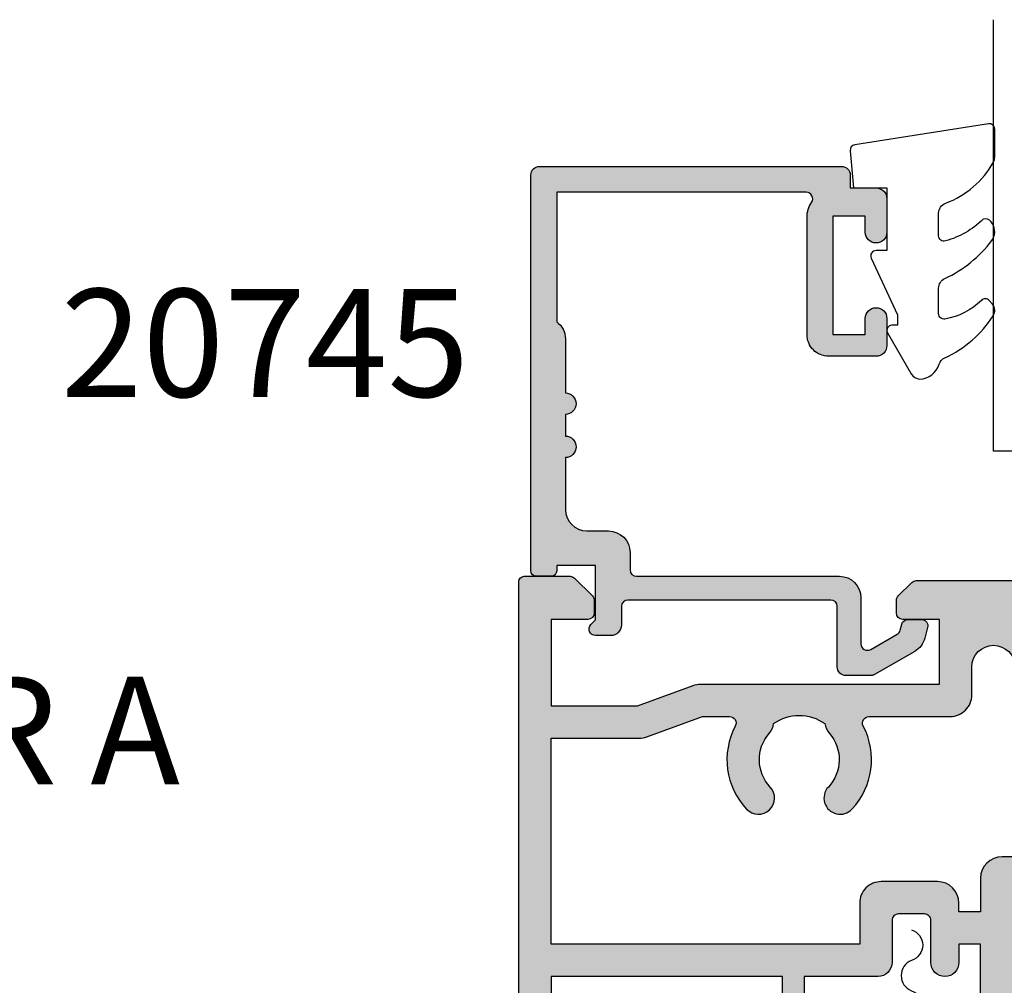
# Model space of a CAD drawing. Units: millimetres. Extents: x 6 to 385, y 2 to 509.
# Drawn here: x 281 to 327, y 282 to 327 of the extents above; entities that cross this region are included whole.
import ezdxf

# ---------------------------------------------------------------- set-up
doc = ezdxf.new("R2010")
doc.units = ezdxf.units.MM
for name, color, linetype in [('APL Glass', 7, 'Continuous'), ('APL Hatch', 253, 'Continuous'), ('APL Joinery', 2, 'Continuous'), ('APL Notes', 7, 'Continuous')]:
    doc.layers.add(name, color=color, linetype=linetype)
doc.styles.add('Arial-Bold', font='arialbd.ttf')

# ---------------------------------------------------------------- blocks, each defined once
blk = doc.blocks.new('9010550l', base_point=(121.7743665915091, 118.4609762649906))
at = {"layer": 'APL Joinery', "color": 252, "linetype": 'Continuous', "flags": 128}
blk.add_lwpolyline([(128.2214041892004, 113.237162025908, 0.4340964952257526), (127.8564264353587, 113.2516672307587, -0.153614589390684), (126.1665848234194, 112.3836279395214, -0.4648333009751577), (125.8743665871533, 112.6300373965773), (125.8743665871533, 113.8094047359767, -0.2915390373815183), (126.1631670868724, 114.2626097349353, 0.122912838877769), (128.3370962921861, 116.0230618678046, 0.3152263475814818), (128.3643015296609, 116.8050726870086), (128.3054542116656, 116.8956896102041, 0.3630140704661038), (127.9375672903661, 117.0088437804028, -0.1219902707494916), (126.1935750224063, 116.0026940736885, -0.4989702342470917), (125.8743665871533, 116.2429235316862), (125.8743665871534, 117.2881686513476, -0.3136800272017972), (126.2005910348754, 117.7569991723576, 0.1785411124350255), (128.4109533989318, 119.6504102703136, 0.1279718777770436), (128.4743665871533, 119.8941149189789), (128.4743665871533, 121.1878456480732, 0.4607623830565046), (128.1854567012142, 121.4347991270448), (121.9854567055696, 120.4579297439622, 0.3941429072290372), (121.7753179169859, 120.1891873293036), (121.9265167932934, 118.4609762649904), (123.4743665871533, 118.4609762649904), (123.4743665871533, 115.5609762649903), (122.9743665871533, 115.5609762649903, 0.5486826681767416), (122.7478103958356, 115.2052772007768), (123.9743665871533, 112.5762671786926), (123.9743665871533, 112.0965836934555), (123.7109691275321, 112.0965836934555, 0.5773502691896264), (123.5060653169642, 111.7416798828876), (124.600199612073, 109.8465836934555, 0.2487009021145858), (124.997156080752, 109.597885439953, 0.3109226116934106), (125.8972608716131, 110.2877394163853, -0.2088596723963019), (126.1629196373118, 110.5871267326567, 0.1426663047989766), (128.4040654372803, 112.5394783919284, 0.3321417186747404), (128.3666167137426, 113.0688908313858)], format="xyb", close=True, dxfattribs=at)
blk = doc.blocks.new('*U11')
at = {"layer": 'APL Glass'}
h = blk.add_hatch(dxfattribs=at)
h.set_pattern_fill('_USER', color=8, angle=-45.00000000000001, style=0, pattern_type=0)
h.set_pattern_definition([(315, (-381.3063343079659, -705.3385174547142), (0.7071067811865477, 0.7071067811865474), [])])
edge = h.paths.add_edge_path()
edge.add_line((24.00016465035833, -0.0001316125663883838), (3.999999999986358, -1.045420026457577e-05))
edge.add_line((3.999999999986358, -1.045420026457577e-05), (3.999999999986358, 5.999989545799622))
edge.add_arc((14.00074997405248, 105.7470662759846), 100.2471661258371, 264.2745963802185, 275.724664400316)
edge.add_line((24.0002130290984, 5.999860526289712), (24.00016465035833, -0.0001316125663883838))
at = {"layer": 'APL Glass', "color": 252}
for p, q in [((0.9999999999965894, -2.613550122987363e-06), (1.00028426974734, 19.99999999797977)), ((1.999999999993179, -5.227100132287887e-06), (2.000284269779627, 19.99999999797977)), ((2.999999999989768, -7.84065025527525e-06), (3.000284269811914, 19.99999999797977)), ((25.00020384427125, -0.000134226413290861), (25.00028426966207, 19.99999999797978)), ((26.00020384436277, -0.0001207136955763133), (26.00028426977462, 20.00001612424762)), ((27.00020384426443, -0.0001394535134231489), (27.00028426969743, 19.99999999797978))]:
    blk.add_line(p, q, dxfattribs=at)
at = {"layer": 'APL Glass', "color": 7}
for points in [[(0.0002842697150526873, 19.99999999797977), (0, 0), (3.999999999986358, -1.045420026457577e-05), (4.000284269844087, 19.99999999797977)], [(24.00028426964434, 19.99999999797978), (24.00020384427478, -0.0001316128631678737), (28.00020384426102, -0.0001420670635461363), (28.00028426971505, 19.99999999797978)]]:
    blk.add_lwpolyline(points, dxfattribs=at)
at = {"layer": 'APL Glass', "color": 9}
for points in [[(3.999999999986358, 5.999989545799622), (4.000163796839388, 12.00001009663106), (23.9998800606154, 11.99990015469793), (23.99988005861735, 5.999721369714184, -0.04999583022226532)], [(24.00016465035833, -0.0001316125663883838), (3.999999999986358, -1.045420026457577e-05), (3.999999999986358, 5.999989545799622, 0.05000195578752525), (24.0002130290984, 5.999860526289712)]]:
    blk.add_lwpolyline(points, format="xyb", close=True, dxfattribs=at)
at = {"layer": 'APL Glass', "color": 252}
for points in [[(23.9998800606154, 11.99990015469793), (4.000085280747108, 5.999978843506057)], [(4.000163796839388, 12.00001009663106), (23.99988005861738, 5.999818746330856)]]:
    blk.add_lwpolyline(points, dxfattribs=at)
blk = doc.blocks.new('19185')
at = {"layer": 'APL Hatch'}
h = blk.add_hatch(color=256, dxfattribs=at)
h.dxf.hatch_style = 1
edge = h.paths.add_edge_path(flags=16)
edge.add_arc((-8.770061670309241, -3.899999365201911), 0.3000000000035362, 152.2410179476556, 270.0000156409868)
edge.add_line((-8.770061588413226, -4.199999365205436), (-5.000000273015756, -4.199998335923006))
edge.add_arc((-5.000000000000016, -5.199998335922987), 1.000000000000019, -1.0800249583553523e-12, 90.00001564264971, ccw=False)
edge.add_line((-3.999999999999998, -5.199998335923006), (-4.000000000003636, -6.499999999984716))
edge.add_arc((-2.999999999999998, -6.499999999981078), 1.000000000003638, 180.0000000002084, 359.9999999997916)
edge.add_line((-1.99999999999636, -6.499999999984716), (-1.999999999979147, 2.300000000000004))
edge.add_line((-1.999999999979147, 2.300000000000004), (-2.600000082855578, 2.300000000000004))
edge.add_arc((-2.600000082855578, 3.300000000000004), 1, 180, 270, ccw=False)
edge.add_line((-3.600000082855578, 3.300000000000004), (-3.600000082855578, 4.850000470339005))
edge.add_line((-3.600000082855578, 4.850000470339005), (-4.600009912675512, 4.850000470339001))
edge.add_line((-4.600009912675512, 4.850000470339001), (-4.60000992962002, 4.452233674318272))
edge.add_arc((-5.600009929625495, 4.452233716920805), 1.000000000005476, 270.0000156427559, 359.99999755905463, ccw=False)
edge.add_line((-5.600009656607901, 3.452233716915366), (-8.19998755362237, 3.452233007087493))
edge.add_arc((-8.199987826634487, 4.452233007087491), 1.000000000000036, 180.0000148572455, 270.0000156424421, ccw=False)
edge.add_line((-9.199987826634489, 4.45223274777964), (-9.199988318743882, 6.350000470335367))
edge.add_line((-9.199988318743882, 6.350000470335367), (-23.50000008285133, 6.350000470335367))
edge.add_line((-23.50000008285133, 6.350000470335367), (-23.5, -3.199999999996358))
edge.add_line((-23.5, -3.199999999996358), (-19.41183650965104, -3.199999999996358))
edge.add_arc((-19.41183650964943, -4.200000000007556), 1.000000000011198, 69.99999999989842, 90.0000000000922, ccw=False)
edge.add_line((-19.06981636631826, -3.260307379211731), (-16.48802806431922, -4.200001472322761))
edge.add_line((-16.48802806431922, -4.200001472322761), (-15.22993816273811, -4.199999999985444))
edge.add_arc((-15.22993816273497, -3.899999999986996), 0.2999999999984482, 269.9999999994002, 387.7589933022065)
edge.add_arc((-12.00000008284089, -2.199999999981676), 3.349999999997156, 136.7658729727359, 207.7589933016073, ccw=False)
edge.add_arc((-13.89425806413055, -0.4190489337517608), 0.7500000000000303, -43.234127027373006, 136.765872972627, ccw=False)
edge.add_arc((-12.00000008284404, -2.19999999998145), 1.849999999994644, 136.7658729727624, 220.8966755226758)
edge.add_arc((-14.07870159227901, -4.000416628063976), 0.9000000000059525, 8.293681534008215, 40.89667552121921, ccw=False)
edge.add_arc((-12.00000008284843, -2.199999999978168), 2.050000000007006, 234.5798507024914, 305.420149297684)
edge.add_arc((-9.921298573426862, -4.000416628073977), 0.8999999999939329, 139.1033244775824, 171.7063184650029, ccw=False)
edge.add_arc((-12.0000000828441, -2.199999999979583), 1.850000000001027, 319.1033244772698, 403.2341270272817)
edge.add_arc((-10.10574210155482, -0.419048933745338), 0.7499999999987841, 43.23412702717047, 223.234127027373, ccw=False)
edge.add_arc((-12.00000008299108, -2.199999998869715), 3.349999999345444, -27.75898206753891, 43.23412701172549, ccw=False)
edge = h.paths.add_edge_path()
edge.add_line((-22.6242635156654, 13.25000064861741), (-24.70000016475024, 13.25000008190982))
edge.add_arc((-24.70000008284842, 12.95000008191056), 0.2999999999992765, 90.00001564209549, 180.0000000000013)
edge.add_line((-25.00000008284769, 12.95000008191055), (-25.00000008284769, -10.44999999999272))
edge.add_arc((-24.75000008284587, -10.44999993173878), 0.2500000000018283, 180.0000156426507, 270.0000156418169)
edge.add_line((-24.75000001459557, -10.6999999317406), (-22.62426333820986, -10.69999935138839))
edge.add_arc((-22.62426342010977, -10.39999935140075), 0.2999999999876502, 270.0000156417318, 315.0000000003317)
edge.add_line((-22.41213138576131, -10.61213138574676), (-21.58786796564527, -9.787867965634355))
edge.add_arc((-21.80000000000264, -9.57573593127606), 0.3000000000026372, 314.9999999998743, 359.9999999998744)
edge.add_line((-21.5, -9.575735931276718), (-21.50000000000364, -8.999999999988354))
edge.add_arc((-21.80000000000655, -8.999999999988354), 0.3000000000029104, 0, 89.99999999861039)
edge.add_line((-21.79999999999927, -8.699999999985444), (-23.5, -8.699999999989082))
edge.add_line((-23.5, -8.699999999989082), (-23.5, -4.699999999996358))
edge.add_line((-23.5, -4.699999999996358), (-19.5, -4.699999999996358))
edge.add_line((-19.5, -4.699999999996358), (-16.91821574317873, -5.639692620780984))
edge.add_arc((-16.57619559986886, -4.699999999985256), 1.000000000003826, 250.0000000010428, 270.0000000011037)
edge.add_line((-16.5761955998496, -5.699999999989082), (-5.499999999999998, -5.699999999989082))
edge.add_line((-5.499999999999998, -5.699999999989082), (-5.499999999999998, -8.699999999989082))
edge.add_line((-5.499999999999998, -8.699999999989082), (-7.200000000000726, -8.69999999999272))
edge.add_arc((-7.199999999997088, -8.999999999991992), 0.2999999999992724, 90.00000000069481, 179.9999999993052)
edge.add_line((-7.49999999999636, -8.999999999988354), (-7.499999999999998, -9.575735931280356))
edge.add_arc((-7.199999999994256, -9.575735931278412), 0.3000000000057419, 180.0000000003712, 224.9999999988974)
edge.add_line((-7.412132034358363, -9.787867965634355), (-6.787867965645999, -10.41213203434672))
edge.add_arc((-6.575735931287705, -10.19999999998935), 0.3000000000026384, 224.9999999998745, 269.9999999998744)
edge.add_line((-6.575735931288362, -10.49999999999199), (1.210087317682339, -10.4999999999738))
edge.add_arc((1.210087317663325, -10.79999999999058), 0.3000000000167802, 10.521076818325128, 89.99999999636862, ccw=False)
edge.add_arc((1.800000000014614, -10.69044167206104), 0.2999999999978955, 190.5210768217733, 250.0000000011826)
edge.add_line((1.697393957023452, -10.97234945829695), (3.097393957032184, -11.48190778625503))
edge.add_arc((3.200000000018457, -11.2000000000149), 0.3000000000001842, 250.0000000023352, 364.9999999997942)
edge.add_line((3.498858409446258, -11.17385327719166), (3.290240567588627, -8.789340433583853))
edge.add_arc((2.991382158161228, -8.815487156406606), 0.2999999999997419, 4.999999999708301, 44.99999999948255)
edge.add_line((3.203514192518925, -8.60335512205274), (2.876776695302398, -8.276617624836213))
edge.add_arc((2.700000000006173, -8.45339432014201), 0.2500000000061863, 45.0000000015512, 164.999999998327)
edge.add_line((2.45851854342982, -8.388689558857727), (2.428632694362024, -8.500225066024719))
edge.add_arc((2.187151237787477, -8.435520304748202), 0.2500000000024319, 285.0000000000609, 344.9999999999391, ccw=False)
edge.add_line((2.251855999063993, -8.67700176132275), (0.3381499642928263, -9.189777747894546))
edge.add_arc((0.2605042507680547, -8.900000000037037), 0.2999999999702342, 270.0000000005994, 285.0000000003399, ccw=False)
edge.add_line((0.2605042507711932, -9.200000000007272), (0.1000000000385643, -9.200000000025462))
edge.add_arc((0.1000000000061209, -8.900000000026965), 0.2999999999984961, 131.8103149056202, 270.0000000061962, ccw=False)
edge.add_arc((-0.2999999999404698, -8.452786404546478), 0.2999999999513854, 311.8103148808131, 359.999999976124)
edge.add_line((1.091571277811454e-11, -8.452786404671492), (7.277733971022826e-12, -5.238104996176112))
edge.add_arc((-0.299999999981134, -5.238104996182972), 0.2999999999884118, 1.310218899230568e-09, 14.47751218728049)
edge.add_line((-0.009526249028565914, -5.163104996179023), (-0.1936491673041001, -4.450000000040014))
edge.add_arc((7.252698441817529e-12, -4.400000000040774), 0.2000000000007607, 89.99999999999278, 194.4775121856487, ccw=False)
edge.add_line((7.277733971022826e-12, -4.200000000040014), (0.5156738030782454, -4.200000000040014))
edge.add_arc((0.5156738030787713, -4.500000000032158), 0.2999999999921448, 58.60000000034199, 90.00000000010039, ccw=False)
edge.add_line((0.6719766926253232, -4.243934760855332), (1.930971907877394, -5.012428722394539))
edge.add_arc((2.164644920278006, -5.101293356949968), 0.2499999999980929, 159.1784502602625, 238.6000000002421)
edge.add_line((2.034392512319757, -5.314681056267723), (2.119747592041678, -5.366782019456146))
edge.add_arc((2.250000000003985, -5.153394320134777), 0.2500000000032924, 238.5999999998798, 359.9999999999554)
edge.add_line((2.500000000007278, -5.153394320134971), (2.500000000007278, -1.546605679715135))
edge.add_arc((2.250000000003986, -1.546605679711691), 0.250000000003292, 359.9999999992107, 481.4000000001203)
edge.add_line((2.119747592041678, -1.333217980390323), (2.034392512319757, -1.385318943578746))
edge.add_arc((2.164644920278006, -1.5987066428965), 0.2499999999980931, 121.3999999997579, 200.8215497397375)
edge.add_line((1.930971907877394, -1.68757127745193), (0.6719766926253232, -2.456065238994775))
edge.add_arc((0.5156738030787715, -2.199999999817949), 0.2999999999921439, 269.9999999998995, 301.39999999965806, ccw=False)
edge.add_line((0.5156738030782453, -2.499999999810093), (7.277622948720364e-12, -2.499999999810093))
edge.add_arc((7.252407008273565e-12, -2.299999999809333), 0.2000000000007605, 165.5224878143513, 270.0000000000072, ccw=False)
edge.add_line((-0.1936491673041001, -2.249999999810093), (-0.009526249028565914, -1.536895003671084))
edge.add_arc((-0.2999999999959106, -1.461895003665258), 0.3000000000031883, 345.5224878130779, 359.9999999990261)
edge.add_line((7.277733971022826e-12, -1.461895003670357), (7.277733971022826e-12, 1.752786404825024))
edge.add_arc((-0.299999999930483, 1.75278640470208), 0.2999999999377607, 2.348050855186941e-08, 48.18968511941845)
edge.add_arc((0.1000000000056023, 2.200000000175503), 0.2999999999998517, 89.99999999370482, 228.1896850947443, ccw=False)
edge.add_line((0.1000000000385644, 2.500000000175355), (0.2605042507711932, 2.500000000160803))
edge.add_arc((0.2605042507671134, 2.200000000183418), 0.299999999977385, 74.99999999983982, 89.99999999922079, ccw=False)
edge.add_line((0.3381499642928265, 2.489777748048077), (2.251855999063993, 1.977001761472643))
edge.add_arc((2.18715123779178, 1.735520304901067), 0.2499999999984481, 15.000000000463672, 75.00000000071537, ccw=False)
edge.add_line((2.428632694362024, 1.80022506617825), (2.458518543433458, 1.688689559011259))
edge.add_arc((2.700000000004251, 1.753394320280529), 0.2499999999969302, 194.9999999986796, 315.0000000011931)
edge.add_line((2.876776695302398, 1.576617624989744), (3.203514192518925, 1.903355122206271))
edge.add_arc((2.991382158161228, 2.115487156560137), 0.2999999999997419, 315.0000000005174, 355.0000000002917)
edge.add_line((3.290240567588627, 2.089340433737384), (3.498858409446258, 4.473853277345192))
edge.add_arc((3.200000000018457, 4.500000000168432), 0.3000000000001842, 355.0000000002058, 469.9999999976648)
edge.add_line((3.097393957032184, 4.78190778640856), (1.697393957023452, 4.272349458450485))
edge.add_arc((1.800000000014814, 3.990441672214809), 0.2999999999977411, 109.9999999988686, 169.4789231938141)
edge.add_arc((1.21008731765401, 4.09999999999992), 0.2999999999999157, 269.999999999852, 349.47892319353963, ccw=False)
edge.add_line((1.210087317653235, 3.800000000000004), (-2.100000082859216, 3.800000000000004))
edge.add_line((-2.100000082859216, 3.800000000000004), (-2.100000082855631, 12.05000055565111))
edge.add_line((-2.100000082855631, 12.05000055565111), (-3.600000082853901, 12.05000055565179))
edge.add_line((-3.600000082853901, 12.05000055565179), (-3.600000082855578, 6.350000470339005))
edge.add_line((-3.600000082855578, 6.350000470339005), (-4.600009812568052, 6.350000470339005))
edge.add_line((-4.600009812568052, 6.350000470339005), (-4.600009812568052, 7.200000643192464))
edge.add_arc((-5.250009639714595, 7.200000643192464), 0.6499998271465426, 0, 179.9999843579535)
edge.add_line((-5.900009466861112, 7.200000820645805), (-5.899987366510933, 5.252233635020097))
edge.add_arc((-6.199987366506567, 5.252233553114642), 0.2999999999956456, -89.99998435859999, 1.5642789605863072e-05, ccw=False)
edge.add_line((-6.199987284608389, 4.952233553119008), (-7.399987952181865, 4.952233225500827))
edge.add_arc((-7.399988034083682, 5.252233225500099), 0.2999999999992836, 180.0000156420948, 270.0000156420948, ccw=False)
edge.add_line((-7.699988034082955, 5.252233143598282), (-7.699988539158104, 7.200000820645805))
edge.add_arc((-8.349988366304622, 7.200000643188824), 0.6499998271465419, 1.564236729401899e-05, 90.0000000000011)
edge.add_line((-8.349988366304634, 7.850000470335367), (-11.77272971470665, 7.850000470335367))
edge.add_line((-11.77272971470665, 7.850000470335367), (-11.77273048592178, 16.30000052489486))
edge.add_arc((-12.27273056787817, 16.30000038837971), 0.5000000819564052, 1.564348184774282e-05, 180.0000156413974)
edge.add_line((-12.77273064983456, 16.30000025188274), (-12.77272969165278, 7.850000470335367))
edge.add_line((-12.77272969165278, 7.850000470335367), (-23.50000008284769, 7.850000470331729))
edge.add_line((-23.50000008284769, 7.850000470331729), (-23.50000008284769, 11.25000129721813))
edge.add_line((-23.50000008284769, 11.25000129721813), (-21.80000001365036, 11.2500012972145))
edge.add_arc((-21.80000001365764, 11.55000129721741), 0.3000000000029104, 270.0000000013895, 360)
edge.add_line((-21.50000001365473, 11.55000129721741), (-21.50000001365109, 12.12573722850578))
edge.add_arc((-21.80000001365373, 12.12573722850512), 0.3000000000026404, 1.25525891427322e-10, 45.00000000012522)
edge.add_line((-21.58786797929636, 12.33786926286341), (-22.4121313994124, 13.16213268297582))
edge.add_arc((-22.62426343376086, 12.95000064862981), 0.2999999999876509, 44.99999999966823, 89.9999843582682)
edge = h.paths.add_edge_path()
edge.add_line((-2.100000082848366, 26.05000055565169), (-2.100000082844664, 35.85223175905485))
edge.add_line((-2.100000082844664, 35.85223175905485), (-0.2000000828468469, 35.85223175905485))
edge.add_line((-0.2000000828468469, 35.85223175905485), (-0.2000000828468469, 34.65223175905412))
edge.add_arc((0.09999991715424453, 34.65223175905594), 0.3000000000010914, 180.0000000003474, 269.9999999996526)
edge.add_line((0.09999991715242551, 34.35223175905485), (0.69999991715388, 34.35223175905485))
edge.add_arc((0.699999917152061, 34.65223175905594), 0.3000000000010914, 270.0000000003474, 359.9999999996526)
edge.add_line((0.9999999171531524, 34.65223175905412), (0.9999999171531524, 36.35223175905485))
edge.add_arc((-8.284684760440086e-08, 36.35223175905485), 1, 0, 90)
edge.add_line((-8.284684760440086e-08, 37.35223175905485), (-2.100000082844664, 37.35223175905485))
edge.add_line((-2.100000082844664, 37.35223175905485), (-2.100000082841026, 41.65223337318894))
edge.add_arc((-3.100000082840777, 41.65223337318919), 0.9999999999997513, 359.9999999999857, 450.0000000000143)
edge.add_line((-3.100000082841026, 42.65223337318894), (-4.399999160645413, 42.65223337318894))
edge.add_line((-4.399999160645413, 42.65223337318894), (-4.399998469280282, 44.70223175906795))
edge.add_line((-4.399998469280282, 44.70223175906795), (-8.284684760440086e-08, 44.70223175906795))
edge.add_arc((-8.284684760440086e-08, 45.70223175906795), 1, 270, 360)
edge.add_line((0.9999999171531524, 45.70223175906795), (0.9999999171531524, 47.40223175906868))
edge.add_arc((0.699999917152061, 47.40223175906686), 0.3000000000010914, 3.474013860060578e-10, 89.9999999996526)
edge.add_line((0.69999991715388, 47.70223175906795), (0.09999991715242551, 47.70223175906795))
edge.add_arc((0.09999991715424453, 47.40223175906686), 0.3000000000010914, 90.0000000003474, 179.9999999996526)
edge.add_line((-0.2000000828468469, 47.40223175906868), (-0.2000000828468469, 46.20223175906795))
edge.add_line((-0.2000000828468469, 46.20223175906795), (-2.100000082841026, 46.20223175906795))
edge.add_line((-2.100000082841026, 46.20223175906795), (-2.100000082841026, 48.30223205787552))
edge.add_arc((-3.100000082837389, 48.30223205787916), 0.9999999999963625, 359.9999999997916, 450.000002117342)
edge.add_line((-3.100000119791977, 49.30223205787552), (-3.300000093955779, 49.3022320504686))
edge.add_arc((-3.300000082842478, 49.00223205047005), 0.2999999999985479, 90.00000212248408, 180.0000000001384)
edge.add_line((-3.600000082841026, 49.00223205046932), (-3.600000082841026, 46.15223348239743))
edge.add_line((-3.600000082841026, 46.15223348239743), (-5.499999447152979, 46.15223348239743))
edge.add_line((-5.499999447152979, 46.15223348239743), (-5.500000255737424, 49.00223172628539))
edge.add_arc((-5.800000255736763, 49.00223164117116), 0.2999999999993511, 1.625562058149328e-05, 89.99999999998728)
edge.add_line((-5.800000255736697, 49.30223164117051), (-12.2727307863388, 49.30223164117051))
edge.add_arc((-12.27273064983456, 48.80223164117051), 0.5000000000000187, 90.00001564223376, 180.0000156426507)
edge.add_line((-12.77273064983456, 48.80223150466264), (-12.77272996730244, 46.30222745701831))
edge.add_arc((-12.27272988530962, 46.30209415533027), 0.5000000997621546, 179.9847247546137, 360.0153065306824)
edge.add_line((-11.77272980338966, 46.30222773003407), (-11.77273007640178, 47.30222873783787))
edge.add_arc((-11.27273007639815, 47.30222887434211), 0.5000000000036566, 90.00001564265068, 180.0000156422338, ccw=False)
edge.add_line((-11.27273021290602, 47.80222887434575), (-6.999999915280815, 47.80223013625146))
edge.add_line((-6.999999915280815, 47.80223013625146), (-6.999999447152979, 46.15223348239743))
edge.add_line((-6.999999447152979, 46.15223348239743), (-7.999999436457321, 46.15223320938167))
edge.add_arc((-7.999999163442745, 45.15223320938285), 0.9999999999988577, 90.00001564258297, 180.0000162555343)
edge.add_line((-8.999999163441563, 45.15223292567025), (-8.99999821300141, 41.8022330228785))
edge.add_arc((-8.34999838585488, 41.80223320033547), 0.6499998271465544, 180.0000156423662, 360.0000156423661)
edge.add_line((-7.69999855870835, 41.80223337779244), (-7.699999254890164, 44.35223329128421))
edge.add_arc((-7.399999254881797, 44.35223337318057), 0.3000000000083785, 90.00001564452663, 180.0000156410526, ccw=False)
edge.add_line((-7.399999336796347, 44.65223337318894), (-6.19999866922287, 44.65223370080712))
edge.add_arc((-6.199998587319234, 44.35223370080603), 0.3000000000011026, 1.564174738177826e-05, 90.00001564244218, ccw=False)
edge.add_line((-5.899998587318143, 44.35223378270603), (-5.899999447310867, 41.80223337779244))
edge.add_arc((-5.249999620164346, 41.80223320033549), 0.6499998271465446, 179.9999843576351, 270.0000000000009)
edge.add_line((-5.249999620164337, 41.15223337318894), (-3.600000082844664, 41.15223337318894))
edge.add_line((-3.600000082844664, 41.15223337318894), (-3.600000082848881, 26.0500005556518))
edge.add_line((-3.600000082848881, 26.0500005556518), (-2.100000082848366, 26.05000055565169))
edge = h.paths.add_edge_path()
edge.add_line((-2.100000082855631, 12.05000055565111), (-2.100000082848366, 26.05000055565169))
edge.add_line((-3.600000082853901, 12.05000055565179), (-3.600000082852764, 26.0500005556518))
at = {"layer": 'APL Joinery'}
for p, q in [((-3.600000082853901, 12.05000055565179), (-3.600000082852764, 26.0500005556518)), ((-2.100000082855631, 12.05000055565111), (-2.100000082848366, 26.05000055565169))]:
    blk.add_line(p, q, dxfattribs=at)
for points in [[(-2.100000082848366, 26.05000055565169), (-2.100000082844664, 35.85223175905485), (-0.2000000828468469, 35.85223175905485), (-0.2000000828468469, 34.65223175905412, 0.4142135623695432), (0.09999991715242551, 34.35223175905485), (0.69999991715388, 34.35223175905485, 0.4142135623695433), (0.9999999171531524, 34.65223175905412), (0.9999999171531524, 36.35223175905485, 0.414213562373095), (-8.284684760440086e-08, 37.35223175905485), (-2.100000082844664, 37.35223175905485), (-2.100000082841026, 41.65223337318894, 0.4142135623732407), (-3.100000082841026, 42.65223337318894), (-4.399999160645413, 42.65223337318894), (-4.399998469280282, 44.70223175906795), (-8.284684760440086e-08, 44.70223175906795, 0.414213562373095), (0.9999999171531524, 45.70223175906795), (0.9999999171531524, 47.40223175906868, 0.4142135623695433), (0.69999991715388, 47.70223175906795), (0.09999991715242551, 47.70223175906795, 0.4142135623695433), (-0.2000000828468469, 47.40223175906868), (-0.2000000828468469, 46.20223175906795), (-2.100000082841026, 46.20223175906795), (-2.100000082841026, 48.30223205787552, 0.414213573197909), (-3.100000119791977, 49.30223205787552), (-3.300000093955779, 49.3022320504686, 0.414213551523768), (-3.600000082841026, 49.00223205046932), (-3.600000082841026, 46.15223348239743), (-5.499999447152979, 46.15223348239743), (-5.500000255737424, 49.00223172628539, 0.4142134792750953), (-5.800000255736697, 49.30223164117051), (-12.2727307863388, 49.30223164117051, 0.4142135623752261), (-12.77273064983456, 48.80223150466264), (-12.77272996730244, 46.30222745701831, 1.000266911959581), (-11.77272980338966, 46.30222773003407), (-11.77273007640178, 47.30222873783787, -0.4142135623709638), (-11.27273021290602, 47.80222887434575), (-6.999999915280815, 47.80223013625146), (-6.999999447152979, 46.15223348239743), (-7.999999436457321, 46.15223320938167, 0.4142135655064716), (-8.999999163441563, 45.15223292567025), (-8.99999821300141, 41.8022330228785, 1), (-7.69999855870835, 41.80223337779244), (-7.699999254890164, 44.35223329128421, -0.414213562355336), (-7.399999336796347, 44.65223337318894), (-6.19999866922287, 44.65223370080712, -0.4142135623766468), (-5.899998587318143, 44.35223378270603), (-5.899999447310867, 41.80223337779244, 0.4142136423361054), (-5.249999620164337, 41.15223337318894), (-3.600000082844664, 41.15223337318894), (-3.600000082848881, 26.0500005556518)], [(-9.035536060477169, -3.760273389924983, 0.5643854255089599), (-8.770061588413226, -4.199999365205436), (-5.000000273015756, -4.199998335923006, -0.4142136423375616), (-3.999999999999998, -5.199998335923006), (-4.000000000003636, -6.499999999984716, 0.9999999999963619), (-1.99999999999636, -6.499999999984716), (-1.999999999979147, 2.300000000000004), (-2.600000082855578, 2.300000000000004, -0.414213562373095), (-3.600000082855578, 3.300000000000004), (-3.600000082855578, 4.850000470339005), (-4.600009912675512, 4.850000470339001), (-4.60000992962002, 4.452233674318272, -0.4142134699301031), (-5.600009656607901, 3.452233716915366), (-8.19998755362237, 3.452233007087493, -0.4142135663869814), (-9.199987826634489, 4.45223274777964), (-9.199988318743882, 6.350000470335367), (-23.50000008285133, 6.350000470335367), (-23.5, -3.199999999996358), (-19.41183650965104, -3.199999999996358, -0.0874886635267762), (-19.06981636631826, -3.260307379211731), (-16.48802806431922, -4.200001472322761), (-15.22993816273811, -4.199999999985444, 0.5643854002494959), (-14.96446380000634, -3.760273972587305, -0.3200694299542562), (-14.44067863565578, 0.09468695073956457, -0.9999999999999999), (-13.34783749260532, -0.932784818243086, 0.3845190109287482), (-13.39839928008587, -3.411189367972106, -0.143224858911403), (-13.18811406013992, -3.870594258615887, 0.319334465061347), (-10.81188610555182, -3.87059425861225, -0.1432248589123361), (-10.6016008855986, -3.411189367975746, 0.3845190109292417), (-10.65216267307914, -0.9327848182358093, -1.000000000001767), (-9.559321530028681, 0.09468695074320221, -0.3200693758400324)]]:
    blk.add_lwpolyline(points, format="xyb", close=True, dxfattribs=at)
blk.add_lwpolyline([(-22.6242635156654, 13.25000064861741), (-24.70000016475024, 13.25000008190982, 0.414213482411478), (-25.00000008284769, 12.95000008191055), (-25.00000008284769, -10.44999999999272, 0.4142135623688329), (-24.75000001459557, -10.6999999317406), (-22.62426333820986, -10.69999935138839, 0.198912296430848), (-22.41213138576131, -10.61213138574676), (-21.58786796564527, -9.787867965634355, 0.1989123673796587), (-21.5, -9.575735931276718), (-21.50000000000364, -8.999999999988354, 0.4142135623659915), (-21.79999999999927, -8.699999999985444), (-23.5, -8.699999999989082), (-23.5, -4.699999999996358), (-19.5, -4.699999999996358), (-16.91821574317873, -5.639692620780984, 0.0874886635261915), (-16.5761955998496, -5.699999999989082), (-5.499999999999998, -5.699999999989082), (-5.499999999999998, -8.699999999989082), (-7.200000000000726, -8.69999999999272, 0.4142135623659915), (-7.49999999999636, -8.999999999988354), (-7.499999999999998, -9.575735931280356, 0.1989123673729734), (-7.412132034358363, -9.787867965634355), (-6.787867965645999, -10.41213203434672, 0.1989123673796576), (-6.575735931288362, -10.49999999999199), (1.210087317682339, -10.4999999999738, -0.361397535118141), (1.505043658849901, -10.74522083603296, 0.265513806326604), (1.697393957023452, -10.97234945829695), (3.097393957032184, -11.48190778625503, 0.5486187866122432), (3.498858409446258, -11.17385327719166), (3.290240567588627, -8.789340433583853, 0.1763269807074493), (3.203514192518925, -8.60335512205274), (2.876776695302398, -8.276617624836213, 0.5773502691708678), (2.45851854342982, -8.388689558857727), (2.428632694362024, -8.500225066024719, -0.2679491924305531), (2.251855999063993, -8.67700176132275), (0.3381499642928263, -9.189777747894546, -0.06554346281410131), (0.2605042507711932, -9.200000000007272), (0.1000000000385643, -9.200000000025462, -0.688500258045719), (-0.100000000031285, -8.676393202312461, 0.2134217652427378), (1.091571277811454e-11, -8.452786404671492), (7.277733971022826e-12, -5.238104996176112, 0.06325422393009382), (-0.009526249028565914, -5.163104996179023), (-0.1936491673041001, -4.450000000040014, -0.4903143948243847), (7.277733971022826e-12, -4.200000000040014), (0.5156738030782454, -4.200000000040014, -0.1378721067464847), (0.6719766926253232, -4.243934760855332), (1.930971907877394, -5.012428722394539, 0.3611145255661793), (2.034392512319757, -5.314681056267723), (2.119747592041678, -5.366782019456146, 0.5855240683202549), (2.500000000007278, -5.153394320134971), (2.500000000007278, -1.546605679715135, 0.5855240683251414), (2.119747592041678, -1.333217980390323), (2.034392512319757, -1.385318943578746, 0.3611145255661793), (1.930971907877394, -1.68757127745193), (0.6719766926253231, -2.456065238994775, -0.1378721067464851), (0.5156738030782453, -2.499999999810093), (7.277675027158456e-12, -2.499999999810093, -0.4903143948243855), (-0.1936491673041001, -2.249999999810093), (-0.009526249028565914, -1.536895003671084, 0.06325422392999716), (7.277733971022826e-12, -1.461895003670357), (7.277733971022826e-12, 1.752786404825024, 0.2134217652455987), (-0.1000000000312849, 1.976393202458716, -0.6885002580487001), (0.1000000000385644, 2.500000000175355), (0.2605042507711932, 2.500000000160803, -0.0655434628125256), (0.3381499642928265, 2.489777748048077), (2.251855999063993, 1.977001761472643, -0.2679491924322995), (2.428632694362024, 1.80022506617825), (2.458518543433458, 1.688689559011259, 0.5773502692042488), (2.876776695302398, 1.576617624989744), (3.203514192518925, 1.903355122206271, 0.1763269807074494), (3.290240567588627, 2.089340433737384), (3.498858409446258, 4.473853277345192, 0.5486187866122432), (3.097393957032184, 4.78190778640856), (1.697393957023452, 4.272349458450485, 0.2655138063991729), (1.50504365883535, 4.045220836106459, -0.3613975351953165), (1.210087317653235, 3.800000000000004), (-2.100000082859216, 3.800000000000004), (-2.100000082855631, 12.05000055565111), (-3.600000082853901, 12.05000055565179), (-3.600000082855578, 6.350000470339005), (-4.600009812568052, 6.350000470339005), (-4.600009812568052, 7.200000643192464, 0.9999998634974031), (-5.900009466861112, 7.200000820645805), (-5.899987366510933, 5.252233635020097, -0.4142135623801987), (-6.199987284608389, 4.952233553119008), (-7.399987952181865, 4.952233225500827, -0.414213562373095), (-7.699988034082955, 5.252233143598282), (-7.699988539158104, 7.200000820645805, 0.4142134824100873), (-8.349988366304634, 7.850000470335367), (-11.77272971470665, 7.850000470335367), (-11.77273048592178, 16.30000052489486, 0.9999999999818098), (-12.77273064983456, 16.30000025188274), (-12.77272969165278, 7.850000470335367), (-23.50000008284769, 7.850000470331729), (-23.50000008284769, 11.25000129721813), (-21.80000001365036, 11.2500012972145, 0.4142135623659916), (-21.50000001365473, 11.55000129721741), (-21.50000001365109, 12.12573722850578, 0.1989123673796566), (-21.58786797929636, 12.33786926286341), (-22.4121313994124, 13.16213268297582, 0.1989122964308481), (-22.62426335186095, 13.25000064861745)], format="xyb", dxfattribs=at)
blk = doc.blocks.new('24860')
at = {"layer": 'APL Joinery'}
blk.add_blockref('19185', (-29.50000000014259, -49.50223175797936), dxfattribs=at)
blk = doc.blocks.new('20745')
at = {"layer": 'APL Hatch'}
h = blk.add_hatch(color=256, dxfattribs=at)
h.dxf.hatch_style = 1
edge = h.paths.add_edge_path()
edge.add_line((-15.30000000000047, -0.7500000033905962), (-16.00000000344772, -0.7500000033905962))
edge.add_arc((-16.0000000034474, -0.4499999999965907), 0.3000000033940056, 134.9999999993746, 269.9999999999376, ccw=False)
edge.add_line((-16.21213204020097, -0.2378679632383864), (-16.00000000000028, -0.02573592304179328))
edge.add_line((-16.00000000000028, -0.02573592304179328), (-15.99999999999801, 2.500000000003638))
edge.add_line((-15.99999999999801, 2.500000000003638), (-17.79999999999819, 2.500000000003638))
edge.add_line((-17.79999999999819, 2.500000000003638), (-17.79999999999819, 2.250000000003638))
edge.add_arc((-18.04999999999819, 2.250000000003638), 0.25, -90, 0, ccw=False)
edge.add_line((-18.04999999999819, 2.000000000003638), (-18.74999999999801, 2.000000000003638))
edge.add_arc((-18.74999999999801, 2.250000000003638), 0.25, 180, 270, ccw=False)
edge.add_line((-18.99999999999801, 2.250000000003638), (-18.99999999999801, 20.60000000000218))
edge.add_arc((-18.59999999999746, 20.60000000000309), 0.4000000000005457, 90.00000000013029, 180.0000000001303, ccw=False)
edge.add_line((-18.59999999999837, 21.00000000000364), (-4.599999999998374, 21.00000000000364))
edge.add_arc((-4.599999999999056, 20.60000000000286), 0.4000000000007731, -9.771383702172898e-11, 89.99999999990229, ccw=False)
edge.add_line((-4.199999999998283, 20.60000000000218), (-4.199999999998283, 20.00000000000364))
edge.add_line((-4.199999999998283, 20.00000000000364), (-2.99999999999801, 20.00000000000364))
edge.add_arc((-2.99999999999801, 19.50000000000364), 0.5, 0, 90, ccw=False)
edge.add_line((-2.49999999999801, 19.50000000000364), (-2.49999999999801, 17.95000000000073))
edge.add_arc((-2.99999999999801, 17.95000000000073), 0.5, -180, 0, ccw=False)
edge.add_line((-3.49999999999801, 17.95000000000073), (-3.49999999999801, 18.70000000000073))
edge.add_line((-3.49999999999801, 18.70000000000073), (-4.999999999996646, 18.70000000000073))
edge.add_line((-4.999999999996646, 18.70000000000073), (-5.000000000005741, 13.20000000000437))
edge.add_line((-5.000000000005741, 13.20000000000437), (-3.49999999999801, 13.20000000000073))
edge.add_line((-3.49999999999801, 13.20000000000073), (-3.49999999999801, 13.95000000000437))
edge.add_arc((-2.99999999999801, 13.95000000000437), 0.5, 0, 180, ccw=False)
edge.add_line((-2.49999999999801, 13.95000000000437), (-2.49999999999801, 12.70000000000437))
edge.add_arc((-2.99999999999801, 12.70000000000437), 0.5, -90, 0, ccw=False)
edge.add_line((-2.99999999999801, 12.20000000000437), (-5.200000000006014, 12.20000000000437))
edge.add_arc((-5.200000000006831, 13.20000000000355), 0.9999999999991829, 179.9999999999532, 270.00000000004684, ccw=False)
edge.add_line((-6.200000000006014, 13.20000000000437), (-6.199999999996919, 18.65000000000509))
edge.add_arc((-4.999999999999718, 18.65000000000263), 1.199999999997201, 145.4818921588983, 179.9999999998826, ccw=False)
edge.add_arc((-6.235920709427084, 19.50000000000052), 0.2999999999987505, 325.4818921590584, 450.000000000099)
edge.add_line((-6.235920709427603, 19.79999999999927), (-17.79999999999819, 19.79999999999927))
edge.add_line((-17.79999999999819, 19.79999999999927), (-17.79999999999728, 13.79999999999927))
edge.add_arc((-18.3999999999945, 13.00000000000225), 0.9999999999959464, 7.929656931082718e-11, 53.130102354180906, ccw=False)
edge.add_line((-17.39999999999856, 13.00000000000364), (-17.39999999999856, 10.50000000000364))
edge.add_arc((-17.39999999999856, 10.00000000000364), 0.5, -90, 90, ccw=False)
edge.add_line((-17.39999999999856, 9.500000000003638), (-17.3999999999981, 8.500000000003638))
edge.add_arc((-17.39999999999833, 8.000000000003638), 0.5, -90.00000000002598, 89.99999999997402, ccw=False)
edge.add_line((-17.39999999999856, 7.500000000003638), (-17.3999999999981, 5.100000000002183))
edge.add_arc((-16.3999999999981, 5.100000000002183), 1, 180, 270)
edge.add_line((-16.3999999999981, 4.100000000002183), (-15.3999999999981, 4.100000000002183))
edge.add_arc((-15.3999999999981, 3.100000000002183), 1, 0, 90, ccw=False)
edge.add_line((-14.3999999999981, 3.100000000002183), (-14.3999999999981, 2.299999999991996))
edge.add_arc((-14.10000000000042, 2.299999999994043), 0.2999999999976808, 180.0000000003908, 270.0000000003908)
edge.add_line((-14.09999999999837, 1.999999999996362), (-4.700000000000557, 1.999999999996362))
edge.add_arc((-4.700000000000557, 0.999999999996362), 1, 0, 90, ccw=False)
edge.add_line((-3.700000000000557, 0.999999999996362), (-3.700000000000557, -1.129829407796933))
edge.add_arc((-3.400000000000416, -1.129829407797386), 0.3000000000001406, 179.9999999999135, 299.9999999999134)
edge.add_line((-3.250000000000739, -1.389637028933066), (-2.025207472806244, -0.6825027336562925))
edge.add_arc((-2.175207472805943, -0.4226951125211917), 0.2999999999996495, 299.9999999999723, 344.999999999832)
edge.add_line((-1.885429724919788, -0.5003408260527067), (-1.810943456130929, -0.2223542864703631))
edge.add_arc((-1.52116570824557, -0.3000000000027429), 0.2999999999991048, 89.99999999977308, 164.9999999996332, ccw=False)
edge.add_line((-1.521165708244382, -3.637978807091713e-12), (-0.8999999999976467, 0))
edge.add_arc((-0.8999999999983895, -0.3000000000010541), 0.3000000000010541, -15.000000000667228, 89.99999999985812, ccw=False)
edge.add_line((-0.610222252111555, -0.3776457135354576), (-0.7433193723357479, -0.8743709285481602))
edge.add_arc((-1.709245198624617, -0.6155518834431699), 1.000000000000447, 300.0000000000004, 344.9999999998604, ccw=False)
edge.add_line((-1.209245198624387, -1.481577287227992), (-3.076794919237102, -2.559807621146319))
edge.add_arc((-3.226794919241083, -2.300000000011873), 0.3000000000012242, 270.0000000007429, 300.0000000007429, ccw=False)
edge.add_line((-3.226794919237193, -2.600000000013097), (-4.399999999995373, -2.600000000013097))
edge.add_arc((-4.399999999995373, -2.200000000008004), 0.4000000000050932, 180, 270, ccw=False)
edge.add_line((-4.800000000000466, -2.200000000008004), (-4.800000000000466, 0.5999999999949068))
edge.add_arc((-5.099999999998147, 0.5999999999928606), 0.2999999999976808, 3.908053555633818e-10, 90.00000000039083)
edge.add_line((-5.100000000000193, 0.8999999999905413), (-14.49999999999983, 0.8999999999978172))
edge.add_arc((-14.50000000000024, 0.5999999999980474), 0.2999999999997698, 89.9999999999213, 179.999999999905)
edge.add_line((-14.80000000000001, 0.5999999999985448), (-14.80000000000047, -0.2500000033905961))
edge.add_arc((-15.30000000000068, -0.2500000033903864), 0.5000000000002096, 270.00000000002404, 359.99999999997596, ccw=False)
at = {"layer": 'APL Joinery', "ltscale": 0.2}
blk.add_lwpolyline([(-15.30000000000047, -0.7500000033905962), (-16.00000000344772, -0.7500000033905962, -0.6681786379228524), (-16.21213204020097, -0.2378679632383864), (-16.00000000000028, -0.02573592304179328), (-15.99999999999801, 2.500000000003638), (-17.79999999999819, 2.500000000003638), (-17.79999999999819, 2.250000000003638, -0.414213562373095), (-18.04999999999819, 2.000000000003638), (-18.74999999999801, 2.000000000003638, -0.414213562373095), (-18.99999999999801, 2.250000000003638), (-18.99999999999801, 20.60000000000218, -0.4142135623730949), (-18.59999999999837, 21.00000000000364), (-4.599999999998374, 21.00000000000364, -0.414213562373095), (-4.199999999998283, 20.60000000000218), (-4.199999999998283, 20.00000000000364), (-2.99999999999801, 20.00000000000364, -0.414213562373095), (-2.49999999999801, 19.50000000000364), (-2.49999999999801, 17.95000000000073, -0.9999999999999999), (-3.49999999999801, 17.95000000000073), (-3.49999999999801, 18.70000000000073), (-4.999999999996646, 18.70000000000073), (-5.000000000005741, 13.20000000000437), (-3.49999999999801, 13.20000000000073), (-3.49999999999801, 13.95000000000437, -0.9999999999999999), (-2.49999999999801, 13.95000000000437), (-2.49999999999801, 12.70000000000437, -0.414213562373095), (-2.99999999999801, 12.20000000000437), (-5.200000000006014, 12.20000000000437, -0.4142135623735737), (-6.200000000006014, 13.20000000000437), (-6.199999999996919, 18.65000000000509, -0.1517629517968403), (-5.988736567541594, 19.33000000000175, 0.603941659591164), (-6.235920709427603, 19.79999999999927), (-17.79999999999819, 19.79999999999927), (-17.79999999999728, 13.79999999999927, -0.2360679774995393), (-17.39999999999856, 13.00000000000364), (-17.39999999999856, 10.50000000000364, -0.9999999999999999), (-17.39999999999856, 9.500000000003638), (-17.3999999999981, 8.500000000003638, -0.9999999999999999), (-17.39999999999856, 7.500000000003638), (-17.3999999999981, 5.100000000002183, 0.414213562373095), (-16.3999999999981, 4.100000000002183), (-15.3999999999981, 4.100000000002183, -0.414213562373095), (-14.3999999999981, 3.100000000002183), (-14.3999999999981, 2.299999999991996, 0.4142135623730951), (-14.09999999999837, 1.999999999996362), (-4.700000000000557, 1.999999999996362, -0.414213562373095), (-3.700000000000557, 0.999999999996362), (-3.700000000000557, -1.129829407796933, 0.5773502691896254), (-3.250000000000739, -1.389637028933066), (-2.025207472806244, -0.6825027336562925, 0.1989123673790221), (-1.885429724919788, -0.5003408260527067), (-1.810943456130929, -0.2223542864703631, -0.3394542588626946), (-1.521165708244382, -3.637978807091713e-12), (-0.8999999999976467, 0, -0.4931454260341536), (-0.610222252111555, -0.3776457135354576), (-0.7433193723357479, -0.8743709285481602, -0.1989123673790228), (-1.209245198624387, -1.481577287227992), (-3.076794919237102, -2.559807621146319, -0.1316524975873959), (-3.226794919237193, -2.600000000013097), (-4.399999999995373, -2.600000000013097, -0.414213562373095), (-4.800000000000466, -2.200000000008004), (-4.800000000000466, 0.5999999999949068, 0.4142135623730952), (-5.100000000000193, 0.8999999999905413), (-14.49999999999983, 0.8999999999978172, 0.4142135623730119), (-14.80000000000001, 0.5999999999985448), (-14.80000000000047, -0.2500000033905961, -0.4142135623728492)], format="xyb", close=True, dxfattribs=at)

msp = doc.modelspace()

# ---------------------------------------------------------------- linework, layer by layer
at = {"layer": 'APL Joinery', "color": 9}
msp.add_lwpolyline([(322.6978628185603, 284.6860623267519, -0.728784049864548), (322.6978628185603, 283.2581250594227, 0.6831165428589728), (322.6978628185603, 281.8608236390575, -0.728784049864602), (322.6978628185603, 280.4328863717284, 0.6831165428589728), (322.6978628185599, 279.0355849513631, -0.728784049864602), (322.6978628185599, 277.607647684034, 0.6831165428589728), (322.6978628185599, 276.2103462636687, -0.728784049864602), (322.6978628185599, 274.7824089963397)], format="xyb", dxfattribs=at)

# ---------------------------------------------------------------- block references
at = {"layer": 'APL Joinery', "xscale": -1}
msp.add_blockref('*U11', (354.4981703727718, 306.8690461075691), dxfattribs=at)
at = {"layer": 'APL Joinery'}
for name, p in [('9010550l', (319.8577870108846, 319.0690482909609)), ('20745', (324.0577870065268, 299.0690460393147))]:
    msp.add_blockref(name, p, dxfattribs=at)
at = {"layer": 'APL Notes', "xscale": -1, "rotation": 180}
msp.add_blockref('24860', (358.9978504369645, 240.86681434849), dxfattribs=at)

# ---------------------------------------------------------------- texts
at = {"layer": 'APL Notes', "style": 'Arial-Bold'}
msp.add_text('20745', height=5, dxfattribs=at).set_placement((283.2729672674838, 309.3872877736896))
at = {"layer": 'APL Notes', "insert": (229.74395649489, 296.4237300045891), "char_height": 5, "width": 64.95388460570075, "attachment_point": 1, "style": 'Arial-Bold'}
msp.add_mtext('AEROVENT OVER A TRANSOM', dxfattribs=at)

doc.saveas('drawing.dxf')
